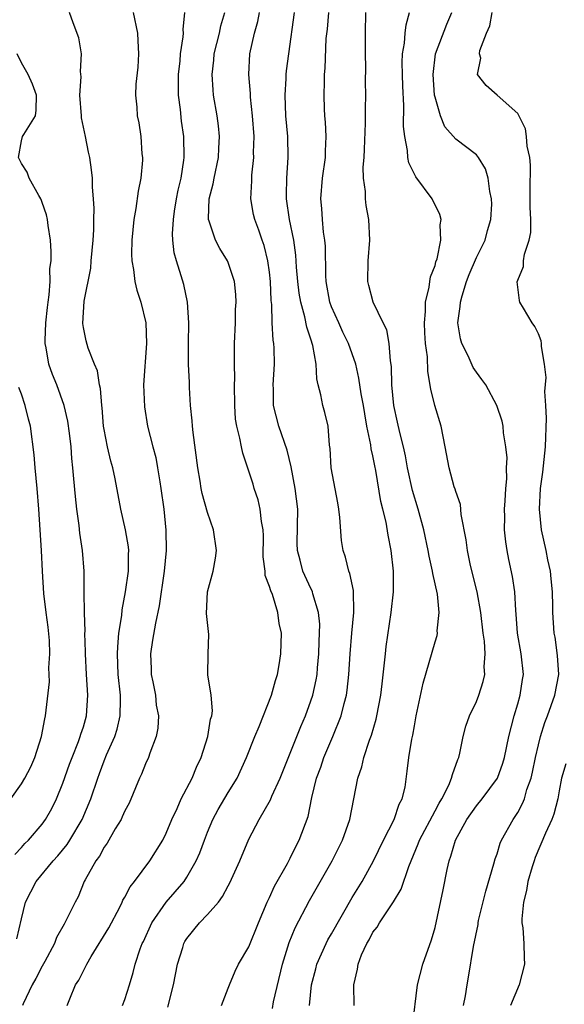
# Model space of a CAD drawing. Units: inches. Extents: x 2526000 to 2529000, y 1542000 to 1545000.
# Drawn here: x 2526079 to 2526132, y 1544115 to 1544210 of the extents above; entities that cross this region are included whole.
import ezdxf

# ---------------------------------------------------------------- set-up
doc = ezdxf.new("R2010")
doc.units = ezdxf.units.IN
doc.header["$MEASUREMENT"] = 0
doc.layers.add('LD25261542_2ft', color=95, linetype='Continuous')

msp = doc.modelspace()

# ---------------------------------------------------------------- linework, layer by layer
at = {"layer": 'LD25261542_2ft'}
for points, elevation in [([(2526078.558, 1544121.442), (2526079, 1544123.404), (2526079.411, 1544125), (2526080.433, 1544127), (2526082.061, 1544129), (2526082.513, 1544129.487), (2526083.427, 1544130.573), (2526083.7, 1544131), (2526084.884, 1544133), (2526085.717, 1544135), (2526086.397, 1544137), (2526086.565, 1544137.434), (2526087, 1544138.663), (2526087.231, 1544139.231), (2526088.021, 1544141), (2526088.261, 1544141.739), (2526088.564, 1544143), (2526088.576, 1544144.576), (2526088.595, 1544145), (2526088.37, 1544147), (2526088.281, 1544149), (2526088.315, 1544149.685), (2526088.435, 1544151), (2526088.698, 1544152.698), (2526088.743, 1544153.257), (2526089.071, 1544155), (2526089.351, 1544157), (2526089.358, 1544158.642), (2526089.381, 1544159), (2526089.357, 1544159.357), (2526089.075, 1544161), (2526088.616, 1544163), (2526088.076, 1544165.924), (2526087.833, 1544167), (2526087.636, 1544167.636), (2526087.321, 1544169), (2526087, 1544170.676), (2526086.948, 1544171), (2526086.8, 1544172.8), (2526086.769, 1544173), (2526086.643, 1544174.642), (2526086.547, 1544175), (2526086.368, 1544176.367), (2526086.075, 1544177), (2526085.458, 1544178.542), (2526085.276, 1544179.276), (2526085, 1544180.567), (2526084.944, 1544180.944), (2526085.086, 1544183.086), (2526085.706, 1544186.294), (2526085.754, 1544187), (2526085.939, 1544189), (2526086.002, 1544190.002), (2526085.997, 1544191), (2526086.045, 1544192.045), (2526085.979, 1544193), (2526085.873, 1544194.128), (2526085.886, 1544195), (2526085.795, 1544195.795), (2526085.626, 1544197), (2526085.488, 1544197.489), (2526085.21, 1544199), (2526084.814, 1544200.815), (2526084.819, 1544201), (2526084.663, 1544203), (2526084.784, 1544204.784), (2526084.702, 1544205.298), (2526084.818, 1544207), (2526084.559, 1544208.558), (2526083.999, 1544210.001), (2526083.66, 1544211)], 8108), ([(2526089.811, 1544211), (2526090.228, 1544209), (2526090.275, 1544208.276), (2526090.34, 1544207), (2526090.268, 1544205.732), (2526090.079, 1544204.079), (2526090.048, 1544203), (2526090.155, 1544201.845), (2526090.193, 1544201), (2526090.346, 1544200.346), (2526090.548, 1544199), (2526090.657, 1544197.343), (2526090.716, 1544197), (2526090.716, 1544196.716), (2526090.547, 1544195), (2526090.278, 1544193.722), (2526090.069, 1544192.069), (2526089.874, 1544191), (2526089.678, 1544189), (2526089.642, 1544187.642), (2526089.665, 1544187), (2526089.843, 1544186.157), (2526089.975, 1544185), (2526090.167, 1544184.167), (2526090.558, 1544183), (2526091.022, 1544181), (2526091.094, 1544179), (2526090.823, 1544175), (2526090.893, 1544172.893), (2526091.195, 1544171), (2526091.708, 1544169), (2526091.996, 1544167.996), (2526092.173, 1544167), (2526092.377, 1544165.622), (2526092.493, 1544165), (2526092.763, 1544163), (2526092.97, 1544160.97), (2526092.991, 1544159), (2526092.823, 1544157), (2526092.339, 1544153.661), (2526091.982, 1544151.982), (2526091.679, 1544150.321), (2526091.488, 1544149), (2526091.558, 1544147.558), (2526091.562, 1544147), (2526091.716, 1544146.284), (2526091.957, 1544145), (2526092.038, 1544144.038), (2526092.245, 1544143), (2526092.185, 1544141.815), (2526092.028, 1544141), (2526091.419, 1544139.419), (2526091.291, 1544139), (2526091, 1544138.372), (2526090.611, 1544137.389), (2526090.428, 1544137), (2526089.415, 1544134.584), (2526089, 1544133.818), (2526088.761, 1544133.239), (2526088.642, 1544133), (2526088.081, 1544132.081), (2526087.296, 1544130.704), (2526087, 1544130.312), (2526086.541, 1544129.459), (2526086.184, 1544129), (2526085.169, 1544127.169), (2526085.082, 1544127), (2526084.493, 1544125.507), (2526084.209, 1544125), (2526083.206, 1544123), (2526083.121, 1544122.879), (2526082.402, 1544121.598), (2526082.188, 1544121), (2526081.262, 1544119.262), (2526081, 1544118.798), (2526080.386, 1544117.614), (2526080.044, 1544117), (2526079.177, 1544115.177), (2526079.1, 1544115)], 8110), ([(2526083.426, 1544115), (2526083.669, 1544115.669), (2526084.237, 1544117), (2526084.541, 1544117.459), (2526085.321, 1544119), (2526085.76, 1544119.76), (2526087.472, 1544122.528), (2526088.506, 1544124.506), (2526088.75, 1544125), (2526088.817, 1544125.183), (2526089, 1544125.488), (2526089.508, 1544126.492), (2526089.923, 1544127), (2526091.436, 1544129), (2526092.671, 1544131), (2526093, 1544131.656), (2526093.551, 1544133), (2526094.057, 1544134.057), (2526094.462, 1544135), (2526095.519, 1544137), (2526095.934, 1544138.066), (2526096.372, 1544139), (2526097.018, 1544141), (2526097.302, 1544142.698), (2526097.403, 1544143), (2526097.48, 1544143.48), (2526097.366, 1544145), (2526097.028, 1544146.972), (2526097.055, 1544149), (2526097.124, 1544150.876), (2526096.91, 1544152.91), (2526097, 1544155), (2526097.551, 1544157), (2526097.761, 1544158.239), (2526097.867, 1544159), (2526097.592, 1544161), (2526097, 1544162.668), (2526096.489, 1544164.489), (2526096.393, 1544165), (2526096.29, 1544165.71), (2526096.052, 1544167), (2526095.597, 1544170.403), (2526095.533, 1544171), (2526095.518, 1544171.518), (2526095.356, 1544173), (2526095.251, 1544174.748), (2526095.244, 1544175.244), (2526095.167, 1544177), (2526095.162, 1544179), (2526095.206, 1544181), (2526095.074, 1544183), (2526094.698, 1544184.698), (2526094.464, 1544185.536), (2526094, 1544187), (2526093.781, 1544187.781), (2526093.661, 1544189), (2526093.617, 1544189.617), (2526093.701, 1544191), (2526093.811, 1544191.811), (2526094.011, 1544193), (2526094.17, 1544193.83), (2526094.447, 1544195), (2526094.72, 1544196.72), (2526094.751, 1544197), (2526094.713, 1544199), (2526094.49, 1544200.489), (2526094.377, 1544201.623), (2526094.207, 1544203), (2526094.191, 1544205), (2526094.341, 1544206.341), (2526094.385, 1544207), (2526094.652, 1544208.652), (2526094.667, 1544209), (2526094.638, 1544209.362), (2526094.797, 1544211)], 8112), ([(2526088.788, 1544115), (2526089, 1544115.607), (2526089.453, 1544117), (2526089.811, 1544118.189), (2526090.003, 1544119), (2526090.492, 1544120.492), (2526090.691, 1544121), (2526090.799, 1544121.201), (2526091.622, 1544123), (2526093, 1544124.992), (2526094.735, 1544127), (2526095, 1544127.404), (2526095.91, 1544129), (2526096.244, 1544129.756), (2526096.696, 1544131), (2526097, 1544131.78), (2526097.513, 1544133), (2526098.04, 1544133.96), (2526099, 1544135.595), (2526099.851, 1544137), (2526100.765, 1544139), (2526101.562, 1544141), (2526101.988, 1544141.988), (2526103.172, 1544145), (2526103.558, 1544146.442), (2526103.757, 1544147), (2526103.937, 1544147.937), (2526104.1, 1544149), (2526104.141, 1544151), (2526103.94, 1544151.94), (2526103.814, 1544153), (2526103.273, 1544154.727), (2526103.109, 1544155.109), (2526103, 1544155.52), (2526102.589, 1544156.589), (2526102.569, 1544157), (2526102.397, 1544158.397), (2526102.398, 1544160.398), (2526102.37, 1544161), (2526102.21, 1544161.79), (2526102.093, 1544163), (2526101.898, 1544163.898), (2526101.512, 1544165), (2526101.405, 1544165.405), (2526101, 1544166.674), (2526100.408, 1544168.408), (2526100.277, 1544169), (2526100.133, 1544169.867), (2526099.822, 1544171), (2526099.702, 1544171.702), (2526099.63, 1544173), (2526099.613, 1544175), (2526099.625, 1544175.626), (2526099.613, 1544177), (2526099.62, 1544179), (2526099.69, 1544181), (2526099.716, 1544182.283), (2526099.754, 1544183), (2526099.737, 1544183.737), (2526099.605, 1544185), (2526099, 1544186.819), (2526098.925, 1544187), (2526098.183, 1544188.183), (2526097.771, 1544189), (2526097.167, 1544190.833), (2526097.098, 1544191), (2526097.09, 1544191.09), (2526097.171, 1544193), (2526097.554, 1544194.447), (2526097.647, 1544195), (2526098.074, 1544197), (2526098.1, 1544197.9), (2526098.164, 1544199), (2526098.057, 1544200.056), (2526097.919, 1544201), (2526097.593, 1544203), (2526097.533, 1544203.533), (2526097.454, 1544205), (2526097.614, 1544206.386), (2526097.65, 1544207), (2526098.148, 1544209), (2526098.295, 1544209.705), (2526098.688, 1544211)], 8114), ([(2526093.147, 1544114.853), (2526093.703, 1544117), (2526094.106, 1544119), (2526094.614, 1544120.614), (2526094.722, 1544121), (2526094.816, 1544121.184), (2526095, 1544121.475), (2526096.232, 1544123), (2526097, 1544123.797), (2526098.047, 1544125), (2526098.464, 1544125.536), (2526099, 1544126.593), (2526099.147, 1544126.853), (2526100.112, 1544129), (2526101, 1544131.098), (2526102.01, 1544133), (2526103.105, 1544134.895), (2526103.232, 1544135.232), (2526104.017, 1544137), (2526106.018, 1544141.982), (2526106.464, 1544143), (2526107, 1544144.469), (2526107.175, 1544145), (2526107.517, 1544146.483), (2526107.598, 1544147), (2526107.642, 1544147.642), (2526107.778, 1544149), (2526107.798, 1544150.202), (2526107.843, 1544151), (2526107.863, 1544151.863), (2526107.748, 1544153), (2526107.19, 1544154.81), (2526107.153, 1544155), (2526107.111, 1544155.111), (2526107, 1544155.312), (2526106.201, 1544157), (2526105.944, 1544158.056), (2526105.687, 1544159), (2526105.682, 1544159.682), (2526105.722, 1544163), (2526105.464, 1544165), (2526105.086, 1544167.086), (2526104.689, 1544168.689), (2526103.893, 1544171), (2526103.389, 1544173), (2526103.371, 1544174.629), (2526103.354, 1544175), (2526103.462, 1544177), (2526103.434, 1544178.566), (2526103.406, 1544179), (2526103.34, 1544179.34), (2526103.261, 1544181), (2526103.213, 1544182.787), (2526103.158, 1544183.158), (2526103.098, 1544185), (2526103, 1544185.89), (2526102.845, 1544187), (2526102.472, 1544188.472), (2526102.269, 1544189), (2526101.962, 1544189.962), (2526101.562, 1544191), (2526101.461, 1544191.461), (2526101.195, 1544193), (2526101.278, 1544194.722), (2526101.271, 1544195), (2526101.286, 1544195.286), (2526101.469, 1544197), (2526101.461, 1544197.461), (2526101.499, 1544199), (2526101.353, 1544201), (2526101.168, 1544202.832), (2526101.162, 1544203.161), (2526101.007, 1544205), (2526101.1, 1544207), (2526101.54, 1544209), (2526101.862, 1544210.137), (2526102.028, 1544211)], 8116), ([(2526098.336, 1544115), (2526099, 1544116.671), (2526099.118, 1544117), (2526099.669, 1544118.331), (2526100.003, 1544119), (2526101, 1544120.672), (2526101.937, 1544123), (2526102.783, 1544125), (2526103, 1544125.456), (2526103.466, 1544126.534), (2526104.722, 1544128.722), (2526105, 1544129.247), (2526105.569, 1544130.431), (2526105.877, 1544131), (2526106.725, 1544133.275), (2526107.102, 1544135.102), (2526107.554, 1544137), (2526107.944, 1544138.056), (2526108.256, 1544139), (2526109.124, 1544141), (2526109.921, 1544143), (2526110.207, 1544144.207), (2526110.435, 1544145), (2526110.517, 1544145.483), (2526110.674, 1544147), (2526110.78, 1544149), (2526110.953, 1544151), (2526111.165, 1544153), (2526111.115, 1544155.115), (2526110.771, 1544156.771), (2526110.671, 1544157), (2526110.349, 1544158.349), (2526110.127, 1544159), (2526109.972, 1544159.972), (2526109.809, 1544162.191), (2526109.702, 1544163), (2526109.605, 1544163.605), (2526108.963, 1544167), (2526108.862, 1544168.862), (2526108.809, 1544169.191), (2526108.681, 1544171), (2526108.348, 1544172.348), (2526108.165, 1544173), (2526107.97, 1544174.031), (2526107.706, 1544175), (2526107.575, 1544175.575), (2526107.492, 1544177), (2526107.186, 1544178.814), (2526107, 1544179.411), (2526106.591, 1544180.592), (2526106.42, 1544181.58), (2526106.012, 1544183), (2526105.861, 1544183.861), (2526105.735, 1544185), (2526105.613, 1544186.387), (2526105.538, 1544187.539), (2526105.333, 1544189), (2526104.937, 1544191), (2526104.639, 1544193), (2526104.631, 1544193.369), (2526104.654, 1544195), (2526104.791, 1544197), (2526104.751, 1544199), (2526104.589, 1544201), (2526104.517, 1544203), (2526104.607, 1544204.607), (2526104.611, 1544205), (2526104.644, 1544205.356), (2526104.851, 1544207), (2526105.426, 1544211)], 8118), ([(2526103.269, 1544114.73), (2526103.373, 1544115.374), (2526104.253, 1544119), (2526104.906, 1544121.094), (2526105.472, 1544122.528), (2526106.85, 1544125.15), (2526109.058, 1544129), (2526110.056, 1544131), (2526110.753, 1544133), (2526111.526, 1544137), (2526111.914, 1544138.086), (2526112.114, 1544139), (2526112.671, 1544140.671), (2526112.851, 1544141.149), (2526113.316, 1544142.684), (2526113.386, 1544143), (2526113.766, 1544145), (2526113.884, 1544146.116), (2526114.128, 1544148.128), (2526114.196, 1544149), (2526114.274, 1544149.726), (2526114.751, 1544153), (2526114.972, 1544155), (2526114.989, 1544157), (2526114.769, 1544159), (2526114.477, 1544160.477), (2526114.262, 1544161.739), (2526113.953, 1544163), (2526113.745, 1544163.745), (2526113.274, 1544166.726), (2526113.174, 1544167.174), (2526113, 1544168.148), (2526112.837, 1544168.837), (2526112.799, 1544169.201), (2526112.419, 1544171), (2526112.199, 1544172.199), (2526112.075, 1544173), (2526111.865, 1544174.135), (2526111.647, 1544175.648), (2526111.332, 1544177), (2526110.633, 1544179), (2526110.096, 1544180.096), (2526109.685, 1544181), (2526109, 1544182.545), (2526108.834, 1544183), (2526108.475, 1544185), (2526108.438, 1544185.562), (2526108.398, 1544188.398), (2526108.348, 1544189), (2526108.226, 1544189.774), (2526108.108, 1544191), (2526108.046, 1544192.046), (2526107.943, 1544193), (2526108.114, 1544195), (2526108.4, 1544197), (2526108.406, 1544197.594), (2526108.466, 1544199), (2526108.398, 1544200.398), (2526108.348, 1544201), (2526108.324, 1544201.676), (2526108.284, 1544203), (2526108.301, 1544204.301), (2526108.328, 1544205), (2526108.382, 1544205.618), (2526108.489, 1544208.489), (2526108.596, 1544209.404), (2526108.72, 1544211)], 8120), ([(2526106.848, 1544115), (2526107.051, 1544117), (2526107.459, 1544118.54), (2526107.565, 1544119), (2526108.464, 1544121), (2526108.649, 1544121.351), (2526109, 1544121.93), (2526111, 1544125.436), (2526111.946, 1544127), (2526113.06, 1544129), (2526114.033, 1544131), (2526115.062, 1544133), (2526115.529, 1544134.471), (2526115.832, 1544135), (2526116.107, 1544136.107), (2526116.321, 1544137.679), (2526116.482, 1544139), (2526116.75, 1544140.75), (2526116.853, 1544141.147), (2526117, 1544142.051), (2526117.184, 1544143), (2526117.844, 1544146.156), (2526119, 1544150.154), (2526119.211, 1544150.789), (2526119.236, 1544151), (2526119.223, 1544151.223), (2526119.41, 1544153), (2526119.236, 1544154.764), (2526118.78, 1544156.779), (2526118.762, 1544157), (2526118.432, 1544158.432), (2526118.342, 1544159), (2526117.925, 1544161), (2526117.375, 1544163), (2526116.807, 1544164.807), (2526116.323, 1544167), (2526116.137, 1544168.137), (2526115.939, 1544169), (2526115.584, 1544170.416), (2526115.385, 1544171.385), (2526115.021, 1544173), (2526114.825, 1544175), (2526114.786, 1544176.786), (2526114.684, 1544177.316), (2526114.575, 1544179), (2526114.338, 1544180.338), (2526113.994, 1544181), (2526113.015, 1544182.985), (2526112.614, 1544184.614), (2526112.501, 1544185), (2526112.538, 1544187), (2526112.696, 1544189), (2526112.609, 1544191), (2526112.334, 1544192.334), (2526112.27, 1544193), (2526112.286, 1544193.714), (2526112.089, 1544195), (2526112.064, 1544196.064), (2526112.15, 1544197), (2526112.195, 1544197.805), (2526112.292, 1544200.292), (2526112.278, 1544201.721), (2526112.299, 1544203), (2526112.289, 1544204.289), (2526112.304, 1544205.696), (2526112.285, 1544207), (2526112.284, 1544209), (2526112.319, 1544211)], 8122), ([(2526111.187, 1544115), (2526111.158, 1544117), (2526111.49, 1544118.51), (2526111.552, 1544119), (2526111.905, 1544119.905), (2526112.404, 1544121), (2526112.635, 1544121.366), (2526113, 1544122.084), (2526113.405, 1544122.595), (2526113.617, 1544123), (2526114.971, 1544125.03), (2526115.736, 1544126.265), (2526116.464, 1544128.463), (2526117.365, 1544130.635), (2526117.488, 1544131), (2526119, 1544133.823), (2526119.415, 1544134.585), (2526119.66, 1544135), (2526120.323, 1544136.322), (2526120.609, 1544137), (2526120.675, 1544137.326), (2526121.204, 1544138.796), (2526121.299, 1544139), (2526121.403, 1544139.403), (2526121.717, 1544141), (2526121.973, 1544142.027), (2526122.326, 1544143), (2526123, 1544144.412), (2526123.24, 1544145), (2526123.666, 1544146.334), (2526123.808, 1544147), (2526123.757, 1544147.757), (2526123.848, 1544149), (2526123.778, 1544150.222), (2526123.663, 1544151), (2526123.44, 1544153), (2526123.084, 1544155), (2526122.44, 1544157.56), (2526122.129, 1544159), (2526122.022, 1544160.022), (2526121.532, 1544162.468), (2526121.454, 1544163.454), (2526121, 1544164.693), (2526120.936, 1544164.936), (2526120.865, 1544165.135), (2526120.359, 1544167), (2526119.994, 1544169), (2526119.585, 1544171), (2526118.986, 1544173), (2526118.602, 1544174.602), (2526118.302, 1544176.302), (2526118.275, 1544177.725), (2526118.094, 1544179), (2526118.021, 1544180.021), (2526117.974, 1544181), (2526118.083, 1544182.083), (2526118.075, 1544183), (2526118.445, 1544184.445), (2526118.499, 1544185), (2526118.564, 1544185.436), (2526119, 1544186.542), (2526119.094, 1544186.906), (2526119.197, 1544187.197), (2526119.576, 1544189), (2526119.514, 1544190.486), (2526119.58, 1544191), (2526119.472, 1544191.472), (2526118.726, 1544193), (2526117.131, 1544195.131), (2526116.472, 1544196.472), (2526116.365, 1544197), (2526116.342, 1544197.658), (2526116.075, 1544199), (2526115.966, 1544199.966), (2526115.995, 1544202.005), (2526115.89, 1544203.89), (2526115.852, 1544205), (2526115.822, 1544206.178), (2526115.842, 1544207), (2526116.039, 1544208.039), (2526116.108, 1544209), (2526116.196, 1544209.804), (2526116.543, 1544211)], 8124), ([(2526116.816, 1544113), (2526117.302, 1544117), (2526117.816, 1544119), (2526118.652, 1544121.348), (2526119, 1544122.548), (2526119.801, 1544126.199), (2526120.173, 1544128.173), (2526120.357, 1544129), (2526120.544, 1544129.456), (2526120.994, 1544131), (2526122.088, 1544133), (2526123, 1544134.325), (2526123.551, 1544135), (2526125.039, 1544137), (2526125.555, 1544138.445), (2526125.72, 1544139), (2526126.139, 1544141), (2526126.639, 1544143), (2526127, 1544144.157), (2526127.242, 1544145), (2526127.468, 1544146.532), (2526127.551, 1544147), (2526127.336, 1544149), (2526126.971, 1544151), (2526126.847, 1544152.847), (2526126.808, 1544153.192), (2526126.72, 1544155), (2526126.485, 1544156.485), (2526126.13, 1544158.13), (2526125.966, 1544159), (2526125.837, 1544159.837), (2526125.734, 1544161), (2526125.746, 1544162.254), (2526125.73, 1544163), (2526125.794, 1544163.794), (2526125.844, 1544165), (2526125.933, 1544165.933), (2526125.924, 1544167), (2526125.967, 1544167.967), (2526125.862, 1544169), (2526125.626, 1544170.374), (2526125.584, 1544171), (2526125.486, 1544171.486), (2526124.993, 1544173), (2526123.902, 1544175), (2526123.535, 1544175.535), (2526123, 1544176.228), (2526122.697, 1544176.697), (2526122.202, 1544177.798), (2526121.594, 1544179), (2526121.47, 1544179.47), (2526121.193, 1544181), (2526121.431, 1544182.569), (2526121.452, 1544183), (2526121.617, 1544183.616), (2526122.058, 1544185), (2526122.314, 1544185.686), (2526123, 1544187.311), (2526123.837, 1544189), (2526124.075, 1544189.925), (2526124.407, 1544191), (2526124.49, 1544192.489), (2526124.474, 1544193), (2526124.309, 1544193.691), (2526124.155, 1544195), (2526123.89, 1544195.89), (2526123.219, 1544197), (2526123, 1544197.24), (2526121, 1544198.741), (2526119.948, 1544199.948), (2526119.519, 1544201), (2526119, 1544202.805), (2526118.964, 1544203), (2526118.821, 1544205), (2526119.047, 1544207), (2526120.134, 1544209.866), (2526120.625, 1544211)], 8126), ([(2526121.743, 1544115), (2526121.942, 1544115.942), (2526122.111, 1544117), (2526122.253, 1544117.747), (2526122.713, 1544120.713), (2526123.158, 1544122.842), (2526123.169, 1544123), (2526123.214, 1544123.214), (2526123.921, 1544126.079), (2526124.696, 1544128.695), (2526124.819, 1544129.181), (2526125, 1544129.676), (2526125.311, 1544130.689), (2526125.443, 1544131), (2526126.545, 1544133), (2526127, 1544133.679), (2526127.475, 1544134.525), (2526127.649, 1544135), (2526127.894, 1544135.894), (2526128.298, 1544137), (2526128.435, 1544137.565), (2526128.732, 1544139), (2526129, 1544140.201), (2526129.21, 1544141), (2526129.631, 1544142.369), (2526129.887, 1544143), (2526130.602, 1544145), (2526130.972, 1544147), (2526130.857, 1544148.857), (2526130.608, 1544150.608), (2526130.529, 1544151), (2526130.402, 1544153), (2526130.398, 1544153.602), (2526130.351, 1544155), (2526130.245, 1544156.245), (2526130.153, 1544157), (2526129.91, 1544158.09), (2526129.75, 1544159), (2526129.298, 1544161), (2526129.09, 1544163), (2526129.21, 1544165), (2526129.432, 1544166.568), (2526129.669, 1544169), (2526129.774, 1544171.774), (2526129.721, 1544173), (2526129.632, 1544174.367), (2526129.733, 1544175.733), (2526129.589, 1544177), (2526129.296, 1544178.704), (2526129.296, 1544179), (2526129.261, 1544179.261), (2526129, 1544179.949), (2526128.647, 1544180.647), (2526128.401, 1544181), (2526127.57, 1544182.43), (2526127.218, 1544183), (2526127.158, 1544183.158), (2526126.951, 1544184.951), (2526127, 1544185.124), (2526127.544, 1544186.456), (2526127.562, 1544187), (2526127.639, 1544187.639), (2526128.104, 1544189), (2526128.255, 1544189.745), (2526128.252, 1544191), (2526128.193, 1544192.193), (2526128.214, 1544193), (2526128.2, 1544193.8), (2526128.23, 1544196.23), (2526128.164, 1544197), (2526127.924, 1544198.076), (2526127.852, 1544199), (2526127.75, 1544199.75), (2526127, 1544201.239), (2526125.023, 1544203.023), (2526123.946, 1544203.946), (2526123.096, 1544205), (2526123.419, 1544206.581), (2526123.315, 1544207), (2526123.343, 1544207.343), (2526123.982, 1544209), (2526124.288, 1544209.712), (2526124.526, 1544211)], 8128), ([(2526078.381, 1544129.619), (2526079, 1544130.275), (2526079.335, 1544130.665), (2526079.676, 1544131), (2526081, 1544132.536), (2526081.34, 1544133), (2526081.931, 1544134.069), (2526082.387, 1544135), (2526083, 1544136.501), (2526083.65, 1544138.35), (2526083.896, 1544139), (2526084.525, 1544140.525), (2526084.698, 1544141), (2526084.756, 1544141.244), (2526085, 1544141.954), (2526085.31, 1544143), (2526085.435, 1544145), (2526085.299, 1544147), (2526085.192, 1544149), (2526085.202, 1544149.202), (2526085.142, 1544151), (2526085.155, 1544151.155), (2526085.089, 1544153), (2526085.064, 1544154.936), (2526085.077, 1544155.077), (2526085.079, 1544157), (2526084.916, 1544159), (2526084.657, 1544160.657), (2526084.583, 1544161.417), (2526084.363, 1544163), (2526084.227, 1544164.226), (2526084.085, 1544165.915), (2526083.979, 1544167), (2526083.874, 1544167.874), (2526083.804, 1544169), (2526083.648, 1544170.352), (2526083.491, 1544171.491), (2526083.139, 1544173), (2526082.414, 1544175), (2526082.001, 1544176.001), (2526081.66, 1544177), (2526081.401, 1544178.599), (2526081.302, 1544179), (2526081.293, 1544179.293), (2526081.361, 1544181), (2526081.51, 1544182.49), (2526081.58, 1544183), (2526081.701, 1544183.7), (2526081.772, 1544185), (2526081.754, 1544186.246), (2526081.864, 1544187), (2526081.882, 1544187.882), (2526081.811, 1544189), (2526081.601, 1544190.399), (2526081.535, 1544191), (2526081.44, 1544191.44), (2526081, 1544192.648), (2526080.917, 1544192.917), (2526080.885, 1544193), (2526080.697, 1544193.303), (2526079.765, 1544195), (2526079.571, 1544195.571), (2526079, 1544196.392), (2526078.736, 1544197), (2526079, 1544198.61), (2526079.103, 1544199), (2526079.222, 1544199.222), (2526080.354, 1544201), (2526080.438, 1544201.562), (2526080.447, 1544203), (2526080.072, 1544204.072), (2526079.646, 1544205), (2526079, 1544206.129), (2526078.581, 1544207)], 8106), ([(2526077.981, 1544135), (2526079, 1544136.432), (2526079.348, 1544137), (2526079.917, 1544138.083), (2526080.299, 1544139), (2526080.937, 1544141), (2526081.267, 1544142.734), (2526081.347, 1544143), (2526081.704, 1544146.296), (2526081.697, 1544147), (2526081.668, 1544147.668), (2526081.759, 1544149), (2526081.711, 1544150.289), (2526081.598, 1544151.598), (2526081.404, 1544153), (2526081.175, 1544154.826), (2526081.03, 1544157), (2526080.929, 1544159), (2526080.687, 1544163), (2526080.531, 1544165), (2526080.338, 1544167), (2526080.243, 1544168.243), (2526079.865, 1544171), (2526079.679, 1544171.679), (2526079.359, 1544173), (2526079, 1544174.114), (2526078.762, 1544174.762)], 8104), ([(2526131.636, 1544138.364), (2526131.247, 1544137), (2526131, 1544135.75), (2526130.868, 1544135), (2526130.497, 1544133.503), (2526130.29, 1544133), (2526129.682, 1544131.682), (2526128.696, 1544129.304), (2526128.586, 1544129), (2526128.401, 1544128.401), (2526127.992, 1544127), (2526127.858, 1544126.142), (2526127.547, 1544125), (2526127.39, 1544123.39), (2526127.401, 1544123), (2526127.48, 1544122.52), (2526127.593, 1544121), (2526127.616, 1544119.616), (2526127.645, 1544119), (2526127.127, 1544117), (2526126.309, 1544115)], 8130)]:
    msp.add_lwpolyline(points, dxfattribs=dict(at, elevation=elevation))

doc.saveas('drawing.dxf')
